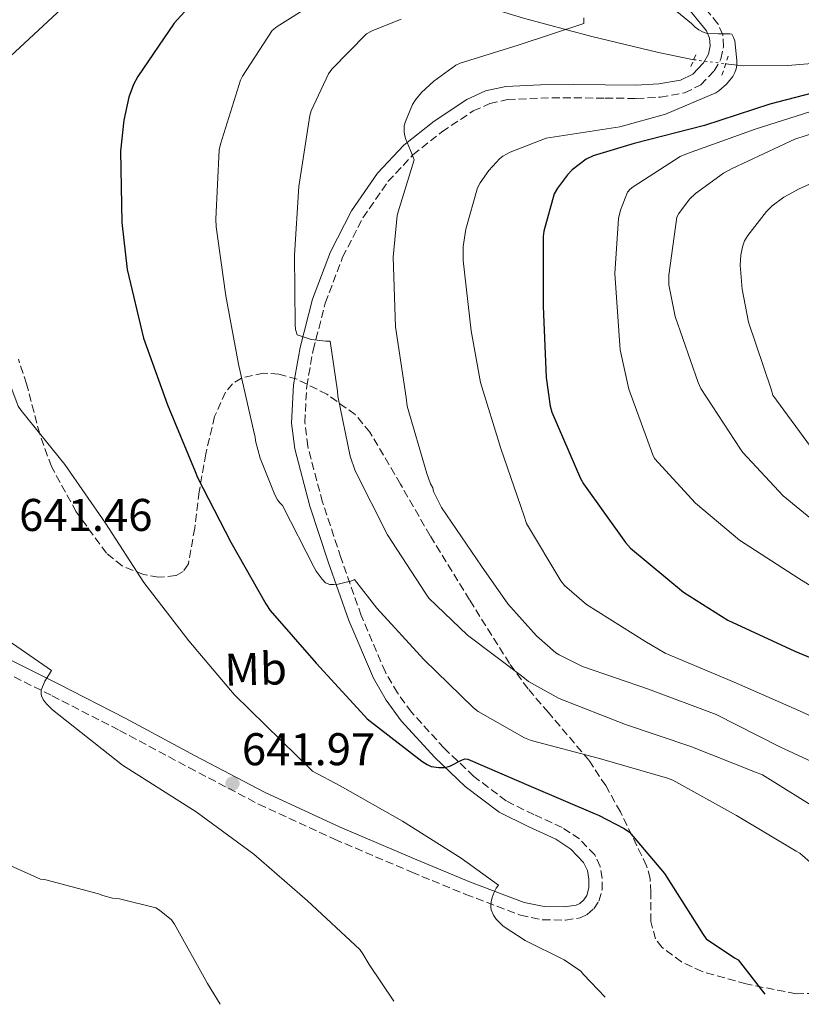
# Model space of a CAD drawing. Units: metres. Extents: x 624087 to 627528, y 4752687 to 4755062.
# Drawn here: x 625449 to 625620, y 4752712 to 4752927 of the extents above; entities that cross this region are included whole.
import ezdxf
from ezdxf.enums import TextEntityAlignment as Align

# ---------------------------------------------------------------- set-up
doc = ezdxf.new("R2010")
doc.units = ezdxf.units.M
doc.header["$MEASUREMENT"] = 0
for name, pattern in [('DGN Style 2', [1.7399219301090239, 1.043953158065414, -0.6959687720436097]), ('DGN Style 3', [2.435890702152634, 1.739921930109024, -0.6959687720436097]), ('DGN Style 5', [1.217945351076317, 0.5219765790327072, -0.6959687720436097])]:
    doc.linetypes.add(name, pattern=pattern)
for name, color, linetype, lineweight in [('Camino', 7, 'DGN Style 3', 0), ('Cauce lineal', 142, 'Continuous', 13), ('Cauce lineal no visto', 142, 'DGN Style 5', 0), ('Cota de punto acotado terreno', 7, 'Continuous', 0), ('Curva de nivel directora', 30, 'Continuous', 30), ('Curva de nivel intermedia', 30, 'Continuous', 0), ('Etiqueta de uso rústico', 92, 'Continuous', 0), ('Margen derecho', 7, 'Continuous', 0), ('Pontón-alcantarilla (pasos de agua)', 1, 'DGN Style 2', 0), ('Punto acotado terreno (símbolo)', 7, 'Continuous', 0), ('Zona arbolada', 92, 'DGN Style 3', 0)]:
    doc.layers.add(name, color=color, linetype=linetype, lineweight=lineweight)
doc.styles.add('Style-Arial', font='arial.ttf')

# ---------------------------------------------------------------- blocks, each defined once
blk = doc.blocks.new('5PATER')
at = {"layer": 'Punto acotado terreno (símbolo)', "linetype": 'Continuous', "lineweight": 0}
h = blk.add_hatch(color=51, dxfattribs=at)
edge = h.paths.add_edge_path()
edge.add_ellipse((0, 0), major_axis=(-0.1095731443231308, -0.1110710700762829), ratio=0.9994222409660317, start_angle=0, end_angle=360)

msp = doc.modelspace()

# ---------------------------------------------------------------- linework, layer by layer
at = {"layer": 'Camino', "color": 7, "linetype": 'DGN Style 3', "lineweight": 0}
msp.add_polyline3d([(625441.4499999983, 4752787.150000001, 639.779999999999), (625456.280000001, 4752779.730000001, 640.4299999999929), (625471.0199999998, 4752772.170000001, 641.1300000000049), (625486.19, 4752764.050000001, 641.8600000000006), (625501.4200000004, 4752756.040000002, 642.6000000000058), (625518.0500000002, 4752748.380000002, 643.4100000000037), (625534.89, 4752741.189999999, 644.2599999999948), (625546.6999999986, 4752736.33, 645.1100000000007), (625558.6400000011, 4752731.779999999, 646.0599999999977), (625563.5000000005, 4752730.76, 646.2200000000012), (625568.4899999971, 4752730.699999999, 646.3800000000047), (625571.7199999992, 4752731.170000001, 646.9199999999983), (625573.2500000002, 4752731.910000001, 647.25), (625574.6999999987, 4752733.189999999, 647.4600000000064), (625575.8099999973, 4752734.840000001, 647.5599999999978), (625576.5000000002, 4752737.350000001, 647.6600000000037), (625576.4899999967, 4752739.850000001, 647.779999999999), (625576.1000000001, 4752742.420000001, 647.979999999996), (625574.890000001, 4752744.970000001, 648.1699999999984), (625571.5699999994, 4752748.430000001, 648.320000000007), (625567.7899999997, 4752750.920000001, 648.4900000000054), (625561.6200000006, 4752753.76, 648.929999999993), (625555.5599999988, 4752756.740000002, 649.3800000000048), (625548.489999999, 4752762.119999999, 649.9799999999959), (625542.0000000001, 4752768.26, 650.6600000000037), (625534.8699999999, 4752776.130000002, 651.729999999996), (625531.7600000009, 4752780.340000001, 652.3200000000071), (625529.1299999978, 4752784.9, 652.8999999999944), (625523.8799999995, 4752797.260000001, 654.4100000000036), (625519.4099999992, 4752809.930000001, 655.9100000000037), (625515.3999999971, 4752822.02, 656.9499999999971), (625512.1700000018, 4752834.250000001, 657.8999999999943), (625511.5399999992, 4752839.440000001, 658.4400000000023), (625511.9400000015, 4752847.36, 659.3899999999995), (625513.3299999973, 4752855.240000002, 660.2599999999948), (625516.0100000016, 4752865.550000003, 660.9199999999984), (625519.7899999992, 4752875.590000001, 661.6100000000006), (625524.2300000006, 4752884.180000001, 662.7599999999948), (625529.7100000011, 4752892.100000001, 664.100000000006), (625535.1700000018, 4752897.940000001, 665.4600000000064), (625541.4899999984, 4752902.980000001, 666.729999999996), (625548.3399999992, 4752907.540000003, 667.5000000000001), (625551.969999999, 4752909.189999999, 667.7700000000041), (625555.8200000003, 4752910.020000001, 668.0099999999949), (625563.0899999992, 4752910.37, 668.3500000000058), (625570.3500000013, 4752910.41, 668.7100000000065), (625577.1700000007, 4752910.340000001, 669.1999999999972), (625583.979999999, 4752910.28, 669.6699999999984), (625589.2699999998, 4752910.560000002, 669.9600000000064), (625594.5399999982, 4752911.490000002, 670.1799999999931), (625598.0699999997, 4752913.230000001, 670.300000000003), (625601.0100000012, 4752916.290000001, 670.3800000000047), (625602.4899999986, 4752918.880000002, 670.4100000000036), (625603.0599999987, 4752921.540000001, 670.4400000000024), (625602.890000001, 4752924.17, 670.4799999999959), (625601.8400000005, 4752926.600000001, 670.570000000007), (625596.649999998, 4752932.9, 671.3099999999976)], dxfattribs=at)
at = {"layer": 'Cauce lineal', "color": 142, "linetype": 'Continuous', "lineweight": 13}
for points in [[(625596.54, 4752918.75, 666.0500000000029), (625588.8700000001, 4752920.32, 665.929999999993), (625573.9800000006, 4752923.859999999, 665.6000000000058), (625559.2999999998, 4752927.810000001, 662.9499999999971), (625545.6600000003, 4752932.050000001, 658.8800000000047), (625532.0999999996, 4752936.26, 656.25), (625519.0999999996, 4752939.970000001, 652.9799999999959), (625506.1100000005, 4752943.550000001, 649.5899999999965), (625494.4199999999, 4752946.529999999, 646.6600000000036), (625482.6299999999, 4752949.310000001, 643.9600000000064), (625474.8700000001, 4752950.76, 642.6499999999943), (625462.9900000002, 4752952.289999999, 641.2899999999936), (625451.2000000002, 4752954.24, 639.8000000000029), (625438.5700000003, 4752957.890000001, 637.6499999999943), (625432.4600000001, 4752960.369999999, 636.5800000000017), (625426.5599999997, 4752963.33, 635.5800000000017), (625416.4600000001, 4752969.100000001, 631.3999999999943), (625406.5300000003, 4752975.109999999, 629.1399999999994), (625394.5300000003, 4752982.600000001, 628.5399999999936), (625382.5300000003, 4752990.100000001, 628.2899999999936)], [(625739.5899999999, 4752900.539999999, 693.0500000000029), (625724.4800000006, 4752908.350000001, 690.4600000000064), (625709.3799999999, 4752916.16, 687.8600000000006), (625703.8799999999, 4752918.680000001, 686.7100000000064), (625695.2999999998, 4752921.42, 684.4499999999971), (625686.4000000004, 4752922.810000001, 682.2299999999959), (625671.8799999999, 4752923.09, 679.1000000000058), (625657.3499999996, 4752922.050000001, 676.2200000000012), (625642.0499999998, 4752920.140000001, 673.7200000000012), (625626.75, 4752918.27, 673.3899999999994), (625617.0899999999, 4752917.470000001, 673.029999999999), (625607.4299999997, 4752917.369999999, 670.7100000000064), (625603.5199999996, 4752917.810000001, 667.1100000000006)]]:
    msp.add_polyline3d(points, dxfattribs=at)
at = {"layer": 'Cauce lineal no visto', "color": 142, "linetype": 'DGN Style 5', "lineweight": 0, "extrusion": (-0.1474961827174747, 0.01986338275807553, 0.9888631462994157), "elevation": 2794.575076616646, "flags": 128}
msp.add_lwpolyline([(-4793892.12448941, -14092.82415626291), (-4793892.12448941, -14085.7018251844)], dxfattribs=at)
at = {"layer": 'Curva de nivel directora', "color": 30, "linetype": 'Continuous', "lineweight": 30, "flags": 128}
for points, elevation in [([(625488.1799999992, 4752932.529999999), (625483.0000000005, 4752926.7), (625475.0099999995, 4752915.090000001), (625474.0899999987, 4752913.300000003), (625473.0899999995, 4752910.58), (625471.9299999995, 4752905.530000002), (625471.2199999987, 4752898.720000003), (625471.5400000005, 4752883.190000001), (625472.7099999995, 4752872.880000002), (625476.2900000003, 4752857.920000002), (625481.4899999994, 4752843.300000001), (625487.5800000002, 4752828.779999999), (625488.0799999987, 4752827.4), (625495.3899999999, 4752813.310000001), (625502.9999999985, 4752799.800000003), (625503.9599999996, 4752798.369999999), (625514.009999999, 4752786.840000001), (625524.55, 4752775.330000001), (625525.1899999994, 4752774.67), (625537.1299999997, 4752765.440000001), (625538.2800000008, 4752764.700000001), (625539.1700000004, 4752764.300000001), (625540.7899999986, 4752764.050000001), (625541.0500000002, 4752764.050000001), (625542.0699999996, 4752764.060000001), (625543.2299999995, 4752764.320000002), (625545.7599999999, 4752765.650000001), (625546.5199999998, 4752765.960000002), (625547.1799999991, 4752765.87), (625561.0300000005, 4752759.890000001), (625574.969999999, 4752753.920000001), (625575.7499999992, 4752753.640000002), (625581.2999999991, 4752750.750000001), (625582.5099999984, 4752749.910000001), (625590.1500000004, 4752740.869999999), (625598.6100000006, 4752727.539999999), (625599.29, 4752726.62), (625605.4500000002, 4752722.449999999), (625606.2799999996, 4752722.04), (625612.1, 4752714.480000001)], 650.0000000000001), ([(625628.0199999989, 4752912.869999999), (625613.2099999986, 4752909.060000001), (625598.89, 4752904.350000001), (625583.4999999986, 4752900.45), (625574.5399999999, 4752897.710000002), (625573.0499999991, 4752897.03), (625569.969999999, 4752894.67), (625568.9299999997, 4752893.61), (625566.7599999993, 4752890.7), (625566.0700000008, 4752889.439999999), (625563.8099999989, 4752881.300000002), (625563.63, 4752880.11), (625563.61, 4752864.820000002), (625564.3200000006, 4752849.28), (625565.1900000002, 4752843.02), (625565.55, 4752841.730000002), (625571.7999999997, 4752827.189999999), (625572.4399999989, 4752826.020000001), (625581.65, 4752813.230000001), (625582.7099999995, 4752812.010000001), (625594.3300000002, 4752802.390000001), (625603.9999999997, 4752796.279999999), (625618.6199999999, 4752789.510000002), (625633.1399999997, 4752783.410000003)], 675.0000000000001)]:
    msp.add_lwpolyline(points, dxfattribs=dict(at, elevation=elevation))
at = {"layer": 'Curva de nivel intermedia', "color": 30, "linetype": 'Continuous', "lineweight": 0, "flags": 128}
for points, elevation in [([(625634.3100000009, 4752769.679999999), (625619.6799999995, 4752776.469999999), (625605.3600000008, 4752782.71), (625590.2900000013, 4752789.050000001), (625585.85, 4752791.630000001), (625573.1200000006, 4752799.659999999), (625568.2600000014, 4752803.81), (625567.4600000011, 4752804.84), (625560.0100000012, 4752817.369999998), (625559.4800000016, 4752818.96), (625554.4099999999, 4752833.779999999), (625549.9200000016, 4752848.189999999), (625547.8899999999, 4752859.48), (625546.1300000009, 4752874.84), (625546.170000001, 4752877.92), (625546.7200000009, 4752881.689999998), (625549.250000001, 4752890.720000001), (625549.8400000011, 4752891.84), (625551.7300000021, 4752894.55), (625554.1399999994, 4752897.150000001), (625554.8099999999, 4752897.640000001), (625556.4500000007, 4752898.539999999), (625564.2600000004, 4752901.59), (625565.2100000003, 4752901.76), (625580.3899999994, 4752904.050000001), (625590.4000000008, 4752906.869999999), (625601.3900000012, 4752911.499999999), (625602.0599999995, 4752911.949999998), (625603.6900000012, 4752913.42), (625605.0900000003, 4752915.07), (625605.5300000008, 4752915.949999999), (625605.8000000013, 4752916.729999999), (625605.9500000009, 4752917.55), (625605.9700000011, 4752918.539999999), (625605.4900000005, 4752922.84), (625605.2300000011, 4752923.630000001), (625604.8800000002, 4752924.349999999), (625604.4100000008, 4752924.4), (625603.2400000019, 4752924.38), (625601.940000001, 4752924.38), (625599.5100000014, 4752924.439999999), (625598.4500000018, 4752924.829999999), (625597.6600000006, 4752925.259999999), (625596.8499999993, 4752925.869999998), (625596.0700000015, 4752926.67), (625584.0799999996, 4752936.499999999)], 670), ([(625624.3600000021, 4752741.350000001), (625619.7500000009, 4752745.3), (625618.9500000008, 4752745.789999999), (625605.8700000005, 4752753.55), (625591.980000001, 4752761.279999999), (625590.7899999997, 4752761.690000001), (625575.9500000003, 4752766.029999998), (625560.9700000002, 4752769.969999999), (625559.5500000007, 4752770.550000001), (625549.3899999997, 4752776.319999999), (625548.4300000007, 4752777.079999999), (625537.5200000008, 4752787.640000001), (625527.2400000013, 4752798.859999999), (625522.3700000008, 4752805.109999998), (625521.5999999996, 4752804.8), (625520.6000000006, 4752804.55), (625518.79, 4752804.09), (625517.8800000004, 4752804.029999999), (625516.9999999997, 4752804.060000001), (625516.070000002, 4752804.429999999), (625515.2899999998, 4752805.24), (625514.0100000012, 4752806.960000002), (625513.5500000007, 4752807.789999999), (625506.6399999997, 4752821.309999999), (625506.0600000008, 4752821.91), (625505.5600000002, 4752822.569999999), (625504.9499999998, 4752823.679999999), (625501.7500000013, 4752831.680000001), (625500.7800000012, 4752835.429999999), (625500.6800000007, 4752836.300000001), (625500.4400000015, 4752837.099999999), (625497.0400000017, 4752852.179999999), (625494.2300000021, 4752867.159999999), (625492.1199999999, 4752882.210000001), (625492.110000001, 4752883.890000001), (625492.8300000007, 4752899.050000001), (625493.0600000009, 4752900.32), (625497.5, 4752914.289999999), (625497.9200000003, 4752915.150000001), (625504.3999999999, 4752925.100000001), (625505.4700000006, 4752925.969999999), (625513.2900000014, 4752930.849999999)], 655), ([(625458.42, 4752929.930000001), (625447.2000000017, 4752919.519999999), (625446.5700000013, 4752918.230000001), (625441.3099999997, 4752904), (625438.9200000003, 4752893.760000001), (625438.9200000003, 4752892.84), (625438.6800000012, 4752877.649999999), (625438.8100000008, 4752876.789999999), (625440.4900000016, 4752870.91), (625444.0400000011, 4752855.710000001), (625448.8600000001, 4752843.009999998), (625449.5000000016, 4752842.080000001), (625459.0800000017, 4752830.279999999)], 645), ([(625624.9200000009, 4752754.140000001), (625611.5400000011, 4752762.430000001), (625610.01, 4752763.060000001), (625595.9400000018, 4752768.630000001), (625581.6000000008, 4752773.449999999), (625567.1500000004, 4752779.17), (625560.4400000004, 4752782.869999998), (625559.1700000009, 4752783.850000001), (625547.0600000008, 4752792.96), (625538.6400000007, 4752801.080000001), (625537.9000000008, 4752802.119999998), (625529.5900000005, 4752814.869999999), (625522.5600000008, 4752828.899999999), (625521.4600000011, 4752832.099999999), (625518.7200000007, 4752845.199999998), (625518.6400000004, 4752846.33), (625517.0600000002, 4752857.220000001), (625516.1100000001, 4752857.239999999), (625512.8800000002, 4752857.619999999), (625509.8800000006, 4752858.640000002), (625509.5099999995, 4752859.759999999), (625509.3900000011, 4752860.880000001), (625509.2500000002, 4752876.04), (625510.2500000016, 4752891.039999999), (625512.6100000021, 4752906.53), (625512.9400000006, 4752907.569999999), (625516.7100000014, 4752915.67), (625517.4300000012, 4752916.640000001), (625524.9800000016, 4752924.390000002), (625526.230000001, 4752925.08), (625532.560000001, 4752927.619999999)], 660), ([(625572.5300000005, 4752927.909999999), (625572.4900000002, 4752926.67), (625558.1300000015, 4752921.930000001), (625545.4900000015, 4752917.970000001), (625544.5300000004, 4752917.539999999), (625539.7000000002, 4752914.050000002), (625537.0300000013, 4752911.559999999), (625535.7200000016, 4752909.970000001), (625535.0599999999, 4752908.939999999), (625533.54, 4752905.27), (625533.2800000008, 4752904.270000001), (625533.2699999996, 4752903.000000001), (625533.35, 4752902.48), (625533.5300000011, 4752901.539999999), (625534.9800000016, 4752898.060000001), (625535.4500000011, 4752896.840000001), (625531.9199999995, 4752885.529999998), (625531.6800000003, 4752884.679999999), (625530.8100000009, 4752875.590000001), (625531.3600000007, 4752860.369999999), (625533.6800000009, 4752844.929999998), (625533.9199999999, 4752843.06), (625538.2000000004, 4752828.34), (625539.0099999995, 4752826.079999999), (625539.4800000011, 4752825.16), (625539.650000001, 4752824.349999999), (625541.41, 4752820.869999999), (625550.1400000007, 4752808.079999999), (625555.8800000006, 4752799.82), (625562.1799999994, 4752792.8), (625566.4000000017, 4752789.119999998), (625567.1100000002, 4752788.66), (625572.2000000019, 4752786.159999998), (625586.6600000013, 4752781.21), (625601.4400000003, 4752775.630000001), (625615.360000001, 4752768.599999999)], 665.0000000000001), ([(625632.9000000005, 4752797.08), (625619.4900000016, 4752805.369999998), (625606.5099999999, 4752813.720000001), (625596.9100000019, 4752821.83), (625588.0000000002, 4752831.609999998), (625587.6000000001, 4752832.38), (625582.3600000008, 4752846.75), (625580.4600000009, 4752855.349999999), (625580.4000000006, 4752856.320000002), (625579.3300000001, 4752872.03), (625580.1300000001, 4752884.07), (625580.5700000004, 4752885.869999998), (625582.0900000003, 4752889.759999999), (625582.6400000004, 4752890.430000001), (625583.2900000006, 4752890.98), (625593.5400000013, 4752897.609999999), (625595.1700000007, 4752898.269999999), (625609.9600000009, 4752903.56), (625625.1399999999, 4752908.350000001)], 680.0000000000001), ([(625627.7999999998, 4752813.779999998), (625616.0600000008, 4752823.42), (625607.2400000007, 4752832.869999999), (625606.76, 4752833.63), (625598.0700000019, 4752846.859999999), (625597.5199999998, 4752848.21), (625592.4600000017, 4752862.600000001), (625591.1100000015, 4752869.56), (625591.1100000015, 4752871.67), (625592.8600000017, 4752884.350000001), (625593.2800000019, 4752885.099999999), (625595.6500000012, 4752888.279999999), (625596.9400000009, 4752889.509999999), (625603.0200000006, 4752893.98), (625604.9100000015, 4752894.939999999), (625618.610000001, 4752901.359999999), (625627.7000000015, 4752904.300000002)], 684.9999999999999), ([(625622.8600000001, 4752833.140000001), (625613.8500000001, 4752845.449999999), (625613.4800000013, 4752846.720000001), (625608.5500000004, 4752861.359999999), (625607.1, 4752868.619999999), (625606.7100000009, 4752873.869999999), (625606.8499999995, 4752876.029999998), (625607.2100000017, 4752877.869999998), (625607.6400000007, 4752879.140000001), (625608.3700000016, 4752880.359999998), (625612.4500000009, 4752885.579999999), (625613.7000000003, 4752886.8), (625616.2700000008, 4752888.7), (625619.560000001, 4752890.539999999), (625633.8200000013, 4752896.970000001)], 690.0000000000002), ([(625459.0800000017, 4752830.279999999), (625467.9599999997, 4752817.429999999), (625476.3700000008, 4752804.46), (625486.1600000008, 4752791.76), (625496.0600000005, 4752780.029999999), (625513.2100000011, 4752763.269999999), (625519.2800000019, 4752760.029999999), (625532.8899999995, 4752752.309999999), (625545.7100000005, 4752744.26), (625553.8399999999, 4752738.359999999), (625553.3300000003, 4752737.710000001), (625552.91, 4752736.789999999), (625552.480000001, 4752735.659999999), (625552.2500000007, 4752734.680000001), (625552.2100000004, 4752733.58), (625552.2500000007, 4752732.960000001), (625552.7600000004, 4752731.800000002), (625553.3900000006, 4752730.920000001), (625554.4600000012, 4752729.800000001), (625554.9199999995, 4752729.4), (625559.7000000007, 4752726.220000001), (625568.2100000001, 4752722.009999999), (625571.870000001, 4752719.57), (625572.4700000002, 4752718.84), (625577.1999999997, 4752713.84)], 645), ([(625441.6900000019, 4752795.229999999), (625454.2500000015, 4752786.57), (625456.1600000003, 4752785.279999998), (625455.72, 4752784.519999998), (625454.7200000008, 4752782.890000001), (625453.8700000015, 4752780.970000001), (625453.9100000017, 4752780.060000001), (625453.99, 4752779.720000002), (625454.4400000013, 4752778.749999999), (625455.1100000021, 4752777.92), (625456.3800000015, 4752776.63), (625471.6400000011, 4752764.59), (625487.8000000014, 4752754.380000001), (625500.39, 4752745.119999998), (625512.1500000015, 4752734.949999998), (625523.5199999998, 4752724.269999999), (625524.2300000006, 4752723.359999999), (625525.6100000017, 4752720.989999999), (625531.020000001, 4752712.99)], 640.0000000000001), ([(625615.360000001, 4752768.599999999), (625629.3399999999, 4752762.07), (625630.110000001, 4752761.819999999), (625635.3000000011, 4752759.289999999), (625648.6299999994, 4752750.59), (625649.3300000012, 4752750.21), (625653.4599999997, 4752747.189999999), (625655.410000001, 4752745.319999999), (625655.9699999997, 4752744.630000001), (625668.9100000015, 4752736.88), (625670.6700000007, 4752736.089999998), (625673.5800000008, 4752734.32), (625675.6100000005, 4752732.710000001), (625676.3099999999, 4752731.989999999), (625676.8900000011, 4752730.99), (625677.1100000001, 4752729.959999999), (625667.8099999997, 4752721.430000001), (625667.0899999999, 4752720.949999999), (625662.5700000003, 4752715.399999999)], 665.0000000000003), ([(625440.0400000003, 4752745.769999999), (625453.780000002, 4752739.630000001), (625454.9100000008, 4752739.48), (625466.4300000009, 4752736.459999999), (625467.3800000009, 4752736.06), (625469.4599999996, 4752735.489999999), (625471.050000001, 4752735.319999999), (625478.9600000014, 4752733.359999999), (625479.7300000002, 4752732.91), (625482.360000001, 4752730.769999999), (625483.0300000017, 4752729.850000001), (625490.2300000011, 4752716.880000002), (625493.0200000006, 4752712.3)], 634.9999999999999)]:
    msp.add_lwpolyline(points, dxfattribs=dict(at, elevation=elevation))
at = {"layer": 'Margen derecho', "color": 7, "linetype": 'Continuous', "lineweight": 0}
msp.add_polyline3d([(625442.6799999999, 4752789.779999999, 639.779999999999), (625457.5899999986, 4752782.320000002, 640.4299999999929), (625472.3699999999, 4752774.740000002, 641.1300000000049), (625487.5500000013, 4752766.620000001, 641.8600000000006), (625502.699999999, 4752758.640000002, 642.6000000000058), (625519.2300000003, 4752751.03, 643.4100000000037), (625536.0100000021, 4752743.869999999, 644.2599999999948), (625547.7699999993, 4752739.03, 645.1100000000007), (625559.449999998, 4752734.580000003, 646.0599999999977), (625563.8200000002, 4752733.660000001, 646.2200000000012), (625568.2999999993, 4752733.600000001, 646.3800000000047), (625570.8599999986, 4752733.970000002, 646.9199999999983), (625571.6200000008, 4752734.340000001, 647.25), (625572.4999999992, 4752735.12, 647.4600000000064), (625573.1400000007, 4752736.07, 647.5599999999978), (625573.6000000011, 4752737.74, 647.6600000000037), (625573.5900000001, 4752739.630000001, 647.779999999999), (625573.2999999993, 4752741.560000001, 647.979999999996), (625572.4699999979, 4752743.300000002, 648.1699999999984), (625569.6999999986, 4752746.180000001, 648.320000000007), (625566.3799999993, 4752748.380000002, 648.4900000000054), (625560.370000001, 4752751.140000002, 648.929999999993), (625554.0299999999, 4752754.260000001, 649.3800000000048), (625546.6099999992, 4752759.900000002, 649.9799999999959), (625539.9200000014, 4752766.230000002, 650.6600000000037), (625532.6200000013, 4752774.290000002, 651.729999999996), (625529.3299999967, 4752778.750000001, 652.3200000000071), (625526.5300000005, 4752783.61, 652.8999999999944), (625521.1799999995, 4752796.199999999, 654.4100000000036), (625516.6599999999, 4752808.990000002, 655.9100000000037), (625512.6200000009, 4752821.190000001, 656.9499999999971), (625509.3199999996, 4752833.700000001, 657.8999999999943), (625508.629999999, 4752839.34, 658.4400000000023), (625509.0500000013, 4752847.690000001, 659.3899999999995), (625510.4899999986, 4752855.859999998, 660.2599999999948), (625513.2399999979, 4752866.430000001, 660.9199999999984), (625517.1400000005, 4752876.770000001, 661.6100000000006), (625521.7399999984, 4752885.680000001, 662.7599999999948), (625527.4499999991, 4752893.930000001, 664.100000000006), (625533.1999999981, 4752900.080000001, 665.4600000000064), (625539.7800000006, 4752905.330000003, 666.729999999996), (625546.9299999988, 4752910.080000003, 667.5000000000001), (625551.0500000004, 4752911.960000001, 667.7700000000041), (625555.4499999993, 4752912.910000001, 668.0099999999949), (625563.0100000009, 4752913.270000001, 668.3500000000058), (625570.3599999979, 4752913.310000001, 668.7100000000065), (625577.1999999997, 4752913.24, 669.1999999999972), (625583.920000001, 4752913.180000001, 669.6699999999984), (625588.9400000012, 4752913.45, 669.9600000000064), (625593.6299999984, 4752914.279999999, 670.1799999999931), (625596.3299999986, 4752915.600000001, 670.300000000003), (625598.670000001, 4752918.040000001, 670.3800000000047), (625599.7399999973, 4752919.930000001, 670.4100000000036), (625600.1399999994, 4752921.760000001, 670.4400000000024), (625600.0199999987, 4752923.480000001, 670.4799999999959), (625599.3399999993, 4752925.07, 670.570000000007), (625594.4200000018, 4752931.040000001, 671.3099999999976)], dxfattribs=at)
at = {"layer": 'Pontón-alcantarilla (pasos de agua)', "color": 1, "linetype": 'DGN Style 2', "lineweight": 0, "flags": 128}
for points, elevation in [([(625596.9900000002, 4752919.810000001), (625595.7100000001, 4752916.800000001)], 668.0200000000041), ([(625602.6900000004, 4752915.33), (625604.0999999996, 4752919.550000001)], 668.279999999999)]:
    msp.add_lwpolyline(points, dxfattribs=dict(at, elevation=elevation))
at = {"layer": 'Zona arbolada', "color": 92, "linetype": 'DGN Style 3', "lineweight": 0}
for points in [[(626504.7000000002, 4752730.83, 774.3500000000058), (625618.9100000003, 4752714.600000001, 653.3099999999977), (625608, 4752716.74, 651.5800000000017), (625598.3899999997, 4752719.449999999, 650.320000000007), (625593.8399999999, 4752721.57, 649.8899999999994), (625589.6299999999, 4752724.74, 649.5899999999965), (625588.2000000002, 4752726.609999999, 649.5399999999936), (625587.1399999997, 4752730.430000001, 649.6499999999943), (625587.1699999999, 4752736.74, 650.179999999993), (625587.0199999996, 4752739.800000001, 650.5599999999977), (625586.2400000002, 4752742.59, 651), (625580.5199999996, 4752754.34, 654.4100000000036), (625577.2999999998, 4752760.09, 656.179999999993), (625573.6299999999, 4752765.630000001, 657.1399999999994), (625564.79, 4752776.08, 657.8500000000058), (625560.3200000003, 4752781.26, 658.1999999999971), (625556.29, 4752786.75, 658.5500000000029), (625547.54, 4752800.680000001, 659.3899999999994), (625538.9400000004, 4752814.720000001, 660.2200000000012), (625532.4199999999, 4752826, 660.279999999999), (625525.7599999999, 4752837.310000001, 659.3800000000047), (625522.5300000003, 4752841.180000001, 658.7700000000041), (625516.3700000001, 4752845.630000001, 657.4499999999971), (625509.8200000003, 4752848.9, 655.7400000000052), (625505.8399999999, 4752850.050000001, 654.5899999999965), (625502.5, 4752850.25, 653.6300000000047), (625497.7199999997, 4752849.180000001, 652.1999999999971), (625495.7300000006, 4752847.91, 651.529999999999), (625494.2100000001, 4752846.08, 650.9400000000023), (625491.7999999998, 4752840.77, 649.6300000000047), (625489.8799999999, 4752832.600000001, 647.8899999999994), (625488.4500000002, 4752824.32, 646.4600000000064), (625487.4600000001, 4752816.390000001, 645.3699999999953), (625486.0800000001, 4752808.58, 644.6000000000058), (625484.9400000004, 4752806.869999999, 644.4499999999971), (625483.3099999997, 4752805.99, 644.320000000007), (625479.5099999999, 4752805.630000001, 644.1100000000006), (625476.2800000003, 4752806.210000001, 643.9499999999971), (625471.5999999996, 4752808.119999999, 643.7299999999959), (625468.1600000003, 4752810.880000001, 643.5099999999948), (625461.5499999998, 4752819.960000001, 642.8699999999953), (625456.1299999999, 4752829.83, 642.429999999993), (625453.5700000003, 4752836.960000001, 642.4100000000036), (625450.7000000002, 4752847.880000001, 642.7599999999948), (625448.9299999997, 4752853.33, 643.0099999999948)], [(625618.9100000003, 4752714.600000001, 653.3099999999977), (625608, 4752716.74, 651.5800000000017), (625598.3899999997, 4752719.449999999, 650.320000000007), (625593.8399999999, 4752721.57, 649.8899999999994), (625589.6299999999, 4752724.74, 649.5899999999965), (625588.2000000002, 4752726.609999999, 649.5399999999936), (625587.1399999997, 4752730.430000001, 649.6499999999943), (625587.1699999999, 4752736.74, 650.179999999993), (625587.0199999996, 4752739.800000001, 650.5599999999977), (625586.2400000002, 4752742.59, 651), (625580.5199999996, 4752754.34, 654.4100000000036), (625577.2999999998, 4752760.09, 656.179999999993), (625573.6299999999, 4752765.630000001, 657.1399999999994), (625564.79, 4752776.08, 657.8500000000058), (625560.3200000003, 4752781.26, 658.1999999999971), (625556.29, 4752786.75, 658.5500000000029), (625547.54, 4752800.680000001, 659.3899999999994), (625538.9400000004, 4752814.720000001, 660.2200000000012), (625532.4199999999, 4752826, 660.279999999999), (625525.7599999999, 4752837.310000001, 659.3800000000047), (625522.5300000003, 4752841.180000001, 658.7700000000041), (625516.3700000001, 4752845.630000001, 657.4499999999971), (625509.8200000003, 4752848.9, 655.7400000000052), (625505.8399999999, 4752850.050000001, 654.5899999999965), (625502.5, 4752850.25, 653.6300000000047), (625497.7199999997, 4752849.180000001, 652.1999999999971), (625495.7300000006, 4752847.91, 651.529999999999), (625494.2100000001, 4752846.08, 650.9400000000023), (625491.7999999998, 4752840.77, 649.6300000000047), (625489.8799999999, 4752832.600000001, 647.8899999999994), (625488.4500000002, 4752824.32, 646.4600000000064), (625487.4600000001, 4752816.390000001, 645.3699999999953), (625486.0800000001, 4752808.58, 644.6000000000058), (625484.9400000004, 4752806.869999999, 644.4499999999971), (625483.3099999997, 4752805.99, 644.320000000007), (625479.5099999999, 4752805.630000001, 644.1100000000006), (625476.2800000003, 4752806.210000001, 643.9499999999971), (625471.5999999996, 4752808.119999999, 643.7299999999959), (625468.1600000003, 4752810.880000001, 643.5099999999948), (625461.5499999998, 4752819.960000001, 642.8699999999953), (625456.1299999999, 4752829.83, 642.429999999993), (625453.5700000003, 4752836.960000001, 642.4100000000036), (625450.7000000002, 4752847.880000001, 642.7599999999948), (625448.9299999997, 4752853.33, 643.0099999999948)]]:
    msp.add_polyline3d(points, dxfattribs=at)

# ---------------------------------------------------------------- block references
at = {"layer": 'Punto acotado terreno (símbolo)', "color": 7, "linetype": 'Continuous', "lineweight": 0, "xscale": 10, "yscale": 10, "zscale": 10}
msp.add_blockref('5PATER', (625495.7199999986, 4752760.550000003, 641.9700000000016), dxfattribs=at)

# ---------------------------------------------------------------- texts
at = {"layer": 'Cota de punto acotado terreno', "color": 7, "linetype": 'Continuous', "lineweight": 0, "style": 'Style-Arial'}
for s, p in [('641.46', (625449.0700000008, 4752815.75, 641.4600000000064)), ('641.97', (625497.7699999987, 4752764.550000001, 641.9700000000012))]:
    msp.add_text(s, height=7.000000000000002, dxfattribs=at).set_placement(p)
at = {"layer": 'Etiqueta de uso rústico', "color": 92, "linetype": 'Continuous', "lineweight": 0, "style": 'Style-Arial'}
msp.add_text('Mb', height=7.000000000000002, rotation=1.4938, dxfattribs=at).set_placement((625500.7866524833, 4752785.574759634, 646.6900000000023), align=Align.MIDDLE_CENTER)

doc.saveas('drawing.dxf')
